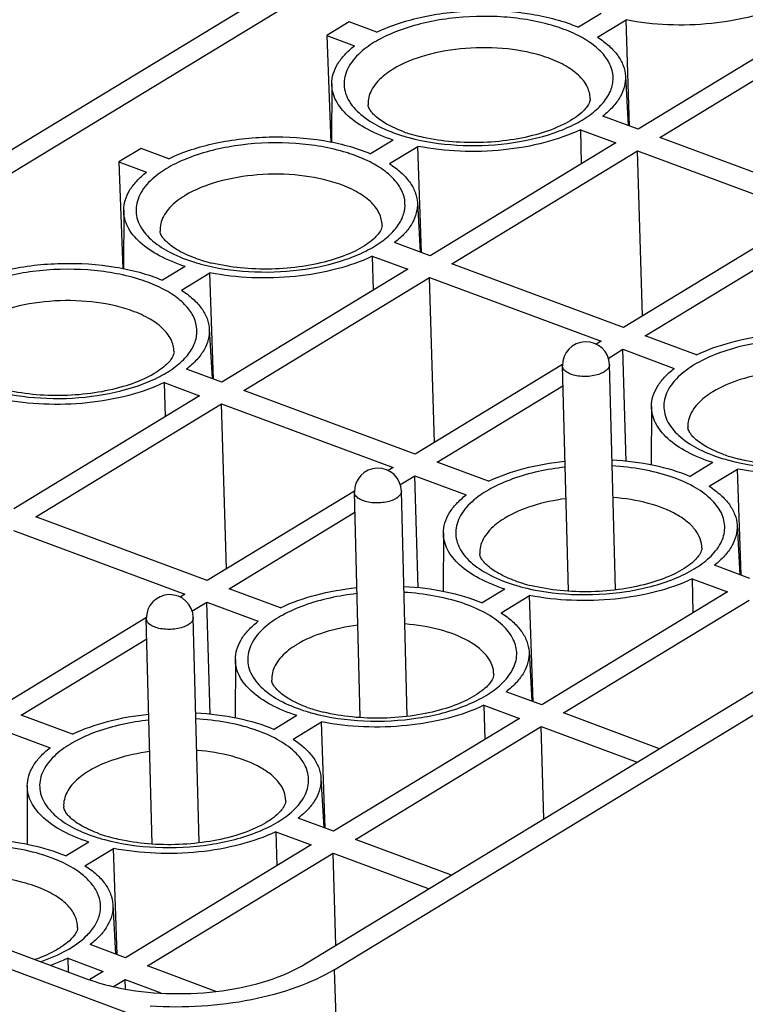
# Model space of a CAD drawing. Units: inches. Extents: x 0 to 11, y 0 to 8.5.
# Drawn here: x 9.3 to 9.9, y 7.1 to 7.9 of the extents above; entities that cross this region are included whole.
import ezdxf

# ---------------------------------------------------------------- set-up
doc = ezdxf.new("R2010")
doc.units = ezdxf.units.IN
doc.header["$LTSCALE"] = 0.605
doc.header["$MEASUREMENT"] = 0
doc.layers.get('0').update_dxf_attribs({"linetype": 'CONTINUOUS'})

msp = doc.modelspace()

# ---------------------------------------------------------------- linework, layer by layer
at = {"color": 7, "linetype": 'CONTINUOUS'}
for p, q in [((9.6707, 7.97857), (8.76888, 7.43022)), ((9.69198, 7.97395), (8.78344, 7.42151)), ((9.75202, 7.86061), (9.73493, 7.85021)), ((9.74921, 7.84276), (9.77068, 7.85582)), ((9.77343, 7.77566), (9.77068, 7.85582)), ((9.91982, 7.85845), (9.77978, 7.7733)), ((9.56201, 7.85428), (9.5452, 7.84406)), ((9.58285, 7.84653), (9.56201, 7.85428)), ((9.79624, 7.76718), (9.93628, 7.85233)), ((9.5452, 7.84406), (9.54821, 7.76343)), ((9.5452, 7.84406), (9.56605, 7.83631)), ((9.77023, 7.81343), (9.77233, 7.77607)), ((9.54887, 7.80763), (9.54871, 7.76333)), ((9.77978, 7.7733), (9.7531, 7.78322)), ((9.73629, 7.77301), (9.73699, 7.74728)), ((9.73629, 7.77301), (9.76298, 7.76308)), ((9.92554, 7.7191), (9.79624, 7.76718)), ((9.59518, 7.76524), (9.57809, 7.75485)), ((9.59237, 7.7474), (9.61384, 7.76045)), ((9.61659, 7.6803), (9.61384, 7.76045)), ((9.76298, 7.76308), (9.62294, 7.67793)), ((9.40517, 7.75892), (9.38836, 7.7487)), ((9.42601, 7.75116), (9.40517, 7.75892)), ((9.63941, 7.67181), (9.77944, 7.75696)), ((9.78315, 7.63252), (9.77944, 7.75696)), ((9.77944, 7.75696), (9.90874, 7.70888)), ((9.38836, 7.7487), (9.39137, 7.66806)), ((9.38836, 7.7487), (9.40921, 7.74095)), ((9.61339, 7.71806), (9.61549, 7.68071)), ((9.39203, 7.71226), (9.39187, 7.66797)), ((9.52937, 7.14413), (10.43792, 7.69657)), ((9.55065, 7.13951), (10.45248, 7.68787)), ((9.62294, 7.67793), (9.59626, 7.68786)), ((9.87976, 7.69126), (9.76871, 7.62373)), ((9.57945, 7.67764), (9.58015, 7.65192)), ((9.57945, 7.67764), (9.60614, 7.66772)), ((9.76871, 7.62373), (9.63941, 7.67181)), ((9.78517, 7.61761), (9.88001, 7.67528)), ((9.43835, 7.66987), (9.42125, 7.65948)), ((9.43553, 7.65203), (9.457, 7.66508)), ((9.45975, 7.58493), (9.457, 7.66508)), ((9.60614, 7.66772), (9.4661, 7.58257)), ((9.48257, 7.57645), (9.6226, 7.6616)), ((9.62631, 7.53715), (9.6226, 7.6616)), ((9.6226, 7.6616), (9.7519, 7.61351)), ((9.45655, 7.6227), (9.45865, 7.58534)), ((9.7519, 7.61351), (9.74824, 7.61129)), ((9.82386, 7.60322), (9.78517, 7.61761)), ((9.75715, 7.60057), (9.76836, 7.60739)), ((9.77089, 7.52289), (9.76836, 7.60739)), ((9.76836, 7.60739), (9.80705, 7.59301)), ((9.4661, 7.58257), (9.43942, 7.59249)), ((9.72292, 7.59589), (9.61187, 7.52837)), ((9.72722, 7.42524), (9.72277, 7.59494)), ((9.76264, 7.4262), (9.75819, 7.59587)), ((9.42261, 7.58227), (9.42331, 7.55655)), ((9.42261, 7.58227), (9.4493, 7.57235)), ((9.61187, 7.52837), (9.48257, 7.57645)), ((9.62833, 7.52224), (9.72317, 7.57991)), ((9.4493, 7.57235), (9.30926, 7.4872)), ((9.32573, 7.48108), (9.46576, 7.56623)), ((9.46948, 7.44179), (9.46576, 7.56623)), ((9.46576, 7.56623), (9.59506, 7.51815)), ((9.78988, 7.56432), (9.78972, 7.52002)), ((9.66702, 7.50786), (9.62833, 7.52224)), ((9.83619, 7.52193), (9.8191, 7.51154)), ((9.59506, 7.51815), (9.5914, 7.51592)), ((9.83337, 7.50409), (9.85484, 7.51714)), ((9.8576, 7.43699), (9.85484, 7.51714)), ((9.60031, 7.50521), (9.61153, 7.51203)), ((9.61405, 7.42753), (9.61153, 7.51203)), ((9.61153, 7.51203), (9.65021, 7.49764)), ((9.56608, 7.50053), (9.45503, 7.433)), ((9.57038, 7.32987), (9.56593, 7.49957)), ((9.6058, 7.33083), (9.60135, 7.5005)), ((9.47149, 7.42688), (9.56633, 7.48454)), ((9.45503, 7.433), (9.32573, 7.48108)), ((9.30892, 7.47086), (9.43822, 7.42278)), ((9.8544, 7.47476), (9.85649, 7.4374)), ((9.63304, 7.46896), (9.63288, 7.42466)), ((9.86395, 7.43463), (9.83727, 7.44455)), ((9.82046, 7.43433), (9.82116, 7.40861)), ((9.82046, 7.43433), (9.84715, 7.42441)), ((9.51018, 7.41249), (9.47149, 7.42688)), ((9.67935, 7.42657), (9.66226, 7.41618)), ((9.43822, 7.42278), (9.43456, 7.42056)), ((9.67654, 7.40872), (9.69801, 7.42178)), ((9.70076, 7.34162), (9.69801, 7.42178)), ((9.84715, 7.42441), (9.70711, 7.33926)), ((9.72357, 7.33314), (9.86361, 7.41829)), ((9.44347, 7.40984), (9.45469, 7.41666)), ((9.45721, 7.33216), (9.45469, 7.41666)), ((9.45469, 7.41666), (9.49338, 7.40227)), ((9.40924, 7.40516), (9.29819, 7.33763)), ((9.41354, 7.23451), (9.40909, 7.40421)), ((9.44896, 7.23547), (9.44452, 7.40514)), ((9.31465, 7.33151), (9.40949, 7.38918)), ((9.4762, 7.37359), (9.47604, 7.32929)), ((9.69756, 7.37939), (9.69966, 7.34203)), ((9.70711, 7.33926), (9.68043, 7.34919)), ((9.66362, 7.33897), (9.66432, 7.31324)), ((9.66362, 7.33897), (9.69031, 7.32904)), ((9.35334, 7.31713), (9.31465, 7.33151)), ((9.52251, 7.3312), (9.50542, 7.32081)), ((9.69031, 7.32904), (9.55027, 7.2439)), ((9.79595, 7.30623), (9.72357, 7.33314)), ((9.29785, 7.3213), (9.33654, 7.30691)), ((9.5197, 7.31336), (9.54117, 7.32641)), ((9.54392, 7.24626), (9.54117, 7.32641)), ((9.56674, 7.23777), (9.70677, 7.32292)), ((9.70885, 7.25326), (9.70677, 7.32292)), ((9.70677, 7.32292), (9.77915, 7.29601)), ((9.31936, 7.27822), (9.3192, 7.23393)), ((9.54072, 7.28402), (9.54282, 7.24667)), ((9.55027, 7.2439), (9.52359, 7.25382)), ((9.50678, 7.2436), (9.50748, 7.21788)), ((9.50678, 7.2436), (9.53347, 7.23368)), ((9.36568, 7.23584), (9.34858, 7.22544)), ((9.53347, 7.23368), (9.39343, 7.14853)), ((9.63911, 7.21086), (9.56674, 7.23777)), ((9.36286, 7.21799), (9.38433, 7.23105)), ((9.38708, 7.15089), (9.38433, 7.23105)), ((9.4099, 7.14241), (9.54993, 7.22756)), ((9.55201, 7.1579), (9.54993, 7.22756)), ((9.54993, 7.22756), (9.62231, 7.20064)), ((9.38388, 7.18866), (9.38598, 7.1513)), ((9.2743, 7.16613), (9.36398, 7.13278)), ((9.39343, 7.14853), (9.36675, 7.15845)), ((9.39986, 7.1051), (9.26659, 7.15466)), ((9.34994, 7.14824), (9.35023, 7.1379)), ((9.34994, 7.14824), (9.37663, 7.13831)), ((9.37663, 7.13831), (9.36639, 7.13209)), ((9.46151, 7.12322), (9.4099, 7.14241)), ((9.38437, 7.12689), (9.39309, 7.13219)), ((9.3933, 7.12527), (9.39309, 7.13219)), ((9.39309, 7.13219), (9.41994, 7.12221))]:
    msp.add_line(p, q, dxfattribs=at)
at = {"color": 9, "linetype": 'CONTINUOUS'}
msp.add_line((9.55065, 7.13951), (9.56619, 6.67981), dxfattribs=at)
for centre, radius, start, end in [((9.67801, 7.72514), 0.13179, 71.28716, 72.85823), ((9.64379, 7.90307), 0.14087, 252.86492, 254.88645), ((9.52117, 7.62978), 0.13179, 71.28716, 72.85823), ((9.48695, 7.80771), 0.14087, 252.86492, 254.88645), ((9.36433, 7.53441), 0.13179, 71.28716, 72.85823), ((9.88479, 7.65974), 0.14084, 252.86495, 254.8864), ((9.72795, 7.56437), 0.14084, 252.86495, 254.8864), ((9.57111, 7.46901), 0.14084, 252.86495, 254.8864), ((9.41427, 7.37364), 0.14084, 252.86495, 254.8864)]:
    msp.add_arc(centre, radius, start, end, dxfattribs=at)
at = {"color": 7, "linetype": 'CONTINUOUS'}
for centre, radius, start, end in [((9.64098, 7.87707), 0.11221, 250.28475, 252.86092), ((9.64588, 7.89342), 0.12927, 252.92294, 256.28463), ((9.48414, 7.78171), 0.11221, 250.28475, 252.86092), ((9.48904, 7.79805), 0.12927, 252.92294, 256.28463), ((9.74048, 7.5954), 0.01772, 1.50079, 181.50079), ((9.88199, 7.63377), 0.11221, 250.28475, 252.86092), ((9.88689, 7.65011), 0.12927, 252.92294, 256.28463), ((9.58364, 7.50004), 0.01772, 1.50079, 181.50079), ((9.72515, 7.5384), 0.11221, 250.28475, 252.86092), ((9.73005, 7.55475), 0.12927, 252.92294, 256.28463), ((9.4268, 7.40467), 0.01772, 1.50079, 181.50079), ((9.56831, 7.44303), 0.11221, 250.28475, 252.86092), ((9.57321, 7.45938), 0.12927, 252.92294, 256.28463), ((9.41147, 7.34767), 0.11221, 250.28475, 252.86092), ((9.41637, 7.36402), 0.12927, 252.92294, 256.28463)]:
    msp.add_arc(centre, radius, start, end, dxfattribs=at)
for points, knots in [([(9.58285, 7.84653), (9.5939, 7.85186), (9.61898, 7.85967), (9.65859, 7.86408), (9.69832, 7.8616), (9.72369, 7.85501), (9.73493, 7.85021)], [0, 0, 0, 0, 0.23644, 0.500596, 0.764433, 1, 1, 1, 1]), ([(9.89313, 7.86837), (9.88457, 7.86425), (9.86548, 7.85765), (9.83482, 7.85234), (9.80261, 7.85136), (9.78108, 7.85376), (9.77068, 7.85582)], [0, 0, 0, 0, 0.228193, 0.481999, 0.74517, 1, 1, 1, 1]), ([(9.74921, 7.84276), (9.75227, 7.84079), (9.75781, 7.83667), (9.7645, 7.82945), (9.76885, 7.82167), (9.77008, 7.81611), (9.77023, 7.81343)], [0, 0, 0, 0, 0.29223, 0.55185, 0.784095, 1, 1, 1, 1]), ([(9.54887, 7.80763), (9.54888, 7.81015), (9.54969, 7.81538), (9.55315, 7.82289), (9.5587, 7.83004), (9.56342, 7.83427), (9.56605, 7.83631)], [0, 0, 0, 0, 0.21881, 0.452388, 0.710986, 1, 1, 1, 1]), ([(9.77023, 7.81343), (9.77038, 7.8108), (9.76982, 7.8053), (9.76646, 7.79735), (9.76077, 7.7898), (9.75585, 7.78536), (9.7531, 7.78322)], [0, 0, 0, 0, 0.219004, 0.45164, 0.709881, 1, 1, 1, 1]), ([(9.59518, 7.76524), (9.58851, 7.7674), (9.57642, 7.77228), (9.56135, 7.7822), (9.55273, 7.79248), (9.5494, 7.80119), (9.54887, 7.80552), (9.54887, 7.80763)], [0, 0, 0, 0, 0.315742, 0.583791, 0.805927, 0.904872, 1, 1, 1, 1]), ([(9.60313, 7.77144), (9.5987, 7.77303), (9.59109, 7.77635), (9.58306, 7.78172), (9.57905, 7.78598), (9.57711, 7.78873), (9.57638, 7.79075), (9.57632, 7.79187)], [0, 0, 0, 0, 0.404235, 0.710977, 0.821872, 0.903981, 1, 1, 1, 1]), ([(9.74365, 7.79625), (9.74364, 7.79479), (9.74254, 7.79204), (9.73975, 7.78833), (9.73574, 7.78449), (9.73012, 7.7805), (9.72006, 7.77496), (9.70448, 7.76923), (9.68329, 7.76474), (9.66033, 7.76282), (9.63734, 7.76365), (9.62235, 7.76609), (9.61523, 7.76783)], [0, 0, 0, 0, 0.031434, 0.060633, 0.100307, 0.150132, 0.208787, 0.347217, 0.505651, 0.674001, 0.842141, 1, 1, 1, 1]), ([(9.42601, 7.75116), (9.43707, 7.75649), (9.46214, 7.7643), (9.50175, 7.76872), (9.54148, 7.76623), (9.56685, 7.75964), (9.57809, 7.75485)], [0, 0, 0, 0, 0.23644, 0.500596, 0.764433, 1, 1, 1, 1]), ([(9.73629, 7.77301), (9.72774, 7.76888), (9.70864, 7.76228), (9.67798, 7.75697), (9.64577, 7.756), (9.62424, 7.75839), (9.61384, 7.76045)], [0, 0, 0, 0, 0.228193, 0.481999, 0.74517, 1, 1, 1, 1]), ([(9.59237, 7.7474), (9.59543, 7.74543), (9.60097, 7.7413), (9.60766, 7.73408), (9.61201, 7.7263), (9.61324, 7.72075), (9.61339, 7.71806)], [0, 0, 0, 0, 0.29223, 0.55185, 0.784095, 1, 1, 1, 1]), ([(9.39203, 7.71226), (9.39204, 7.71478), (9.39286, 7.72001), (9.39631, 7.72752), (9.40186, 7.73468), (9.40658, 7.7389), (9.40921, 7.74095)], [0, 0, 0, 0, 0.21881, 0.452388, 0.710986, 1, 1, 1, 1]), ([(9.61339, 7.71806), (9.61354, 7.71544), (9.61298, 7.70994), (9.60962, 7.70199), (9.60393, 7.69443), (9.59901, 7.69), (9.59626, 7.68786)], [0, 0, 0, 0, 0.219004, 0.45164, 0.709881, 1, 1, 1, 1]), ([(9.43835, 7.66987), (9.43167, 7.67203), (9.41958, 7.67692), (9.40451, 7.68683), (9.39589, 7.69711), (9.39256, 7.70582), (9.39203, 7.71015), (9.39203, 7.71226)], [0, 0, 0, 0, 0.315742, 0.583791, 0.805927, 0.904872, 1, 1, 1, 1]), ([(9.58681, 7.70089), (9.5868, 7.69943), (9.58571, 7.69667), (9.58291, 7.69296), (9.5789, 7.68912), (9.57328, 7.68514), (9.56322, 7.67959), (9.54764, 7.67387), (9.52646, 7.66937), (9.50349, 7.66745), (9.48051, 7.66828), (9.46551, 7.67073), (9.45839, 7.67247)], [0, 0, 0, 0, 0.031434, 0.060633, 0.100307, 0.150132, 0.208787, 0.347217, 0.505651, 0.674001, 0.842141, 1, 1, 1, 1]), ([(9.44629, 7.67607), (9.44186, 7.67766), (9.43425, 7.68098), (9.42622, 7.68636), (9.42221, 7.69061), (9.42027, 7.69336), (9.41954, 7.69539), (9.41948, 7.6965)], [0, 0, 0, 0, 0.404235, 0.710977, 0.821872, 0.903981, 1, 1, 1, 1]), ([(9.57945, 7.67764), (9.5709, 7.67352), (9.5518, 7.66691), (9.52114, 7.66161), (9.48893, 7.66063), (9.4674, 7.66303), (9.457, 7.66508)], [0, 0, 0, 0, 0.228193, 0.481999, 0.74517, 1, 1, 1, 1]), ([(9.26917, 7.6558), (9.28023, 7.66112), (9.3053, 7.66893), (9.34491, 7.67335), (9.38464, 7.67087), (9.41001, 7.66427), (9.42125, 7.65948)], [0, 0, 0, 0, 0.23644, 0.500596, 0.764433, 1, 1, 1, 1]), ([(9.43553, 7.65203), (9.43859, 7.65006), (9.44413, 7.64594), (9.45082, 7.63872), (9.45517, 7.63094), (9.4564, 7.62538), (9.45655, 7.6227)], [0, 0, 0, 0, 0.29223, 0.55185, 0.784095, 1, 1, 1, 1]), ([(9.45655, 7.6227), (9.4567, 7.62007), (9.45614, 7.61457), (9.45278, 7.60662), (9.44709, 7.59907), (9.44217, 7.59463), (9.43942, 7.59249)], [0, 0, 0, 0, 0.219004, 0.45164, 0.709881, 1, 1, 1, 1]), ([(9.82386, 7.60322), (9.83235, 7.60732), (9.8513, 7.61388), (9.87099, 7.61732), (9.88141, 7.61841)], [0, 0, 0, 0, 0.473492, 1, 1, 1, 1]), ([(9.42997, 7.60552), (9.42996, 7.60406), (9.42887, 7.6013), (9.42607, 7.5976), (9.42207, 7.59376), (9.41644, 7.58977), (9.40638, 7.58423), (9.3908, 7.5785), (9.36962, 7.57401), (9.34666, 7.57209), (9.32367, 7.57291), (9.30867, 7.57536), (9.30155, 7.5771)], [0, 0, 0, 0, 0.031434, 0.060633, 0.100307, 0.150132, 0.208787, 0.347217, 0.505651, 0.674001, 0.842141, 1, 1, 1, 1]), ([(9.78988, 7.56432), (9.78989, 7.56684), (9.7907, 7.57207), (9.79416, 7.57958), (9.79971, 7.58674), (9.80443, 7.59096), (9.80705, 7.59301)], [0, 0, 0, 0, 0.21881, 0.452388, 0.710986, 1, 1, 1, 1]), ([(9.42261, 7.58227), (9.41406, 7.57815), (9.39496, 7.57155), (9.3643, 7.56624), (9.33209, 7.56527), (9.31056, 7.56766), (9.30016, 7.56972)], [0, 0, 0, 0, 0.228193, 0.481999, 0.74517, 1, 1, 1, 1]), ([(9.83619, 7.52193), (9.82952, 7.52409), (9.81742, 7.52898), (9.80235, 7.53889), (9.79374, 7.54917), (9.7904, 7.55788), (9.78987, 7.56221), (9.78988, 7.56432)], [0, 0, 0, 0, 0.315742, 0.583791, 0.805927, 0.904872, 1, 1, 1, 1]), ([(9.98465, 7.55295), (9.98465, 7.55149), (9.98355, 7.54873), (9.98075, 7.54502), (9.97675, 7.54118), (9.97113, 7.5372), (9.96107, 7.53165), (9.94549, 7.52593), (9.9243, 7.52143), (9.90134, 7.51951), (9.87835, 7.52034), (9.86336, 7.52278), (9.85624, 7.52453)], [0, 0, 0, 0, 0.031434, 0.060633, 0.100307, 0.150132, 0.208787, 0.347217, 0.505651, 0.674001, 0.842141, 1, 1, 1, 1]), ([(9.84414, 7.52813), (9.83971, 7.52972), (9.8321, 7.53304), (9.82406, 7.53842), (9.82006, 7.54267), (9.81812, 7.54542), (9.81739, 7.54745), (9.81733, 7.54856)], [0, 0, 0, 0, 0.404235, 0.710977, 0.821872, 0.903981, 1, 1, 1, 1]), ([(9.9773, 7.5297), (9.96874, 7.52558), (9.94965, 7.51897), (9.91899, 7.51367), (9.88678, 7.51269), (9.86525, 7.51509), (9.85484, 7.51714)], [0, 0, 0, 0, 0.228193, 0.481999, 0.74517, 1, 1, 1, 1]), ([(9.66702, 7.50786), (9.67551, 7.51195), (9.69446, 7.51852), (9.71415, 7.52196), (9.72457, 7.52305)], [0, 0, 0, 0, 0.473492, 1, 1, 1, 1]), ([(9.76015, 7.52398), (9.77076, 7.52343), (9.79085, 7.52098), (9.81033, 7.51528), (9.8191, 7.51154)], [0, 0, 0, 0, 0.527129, 1, 1, 1, 1]), ([(9.83337, 7.50409), (9.83644, 7.50212), (9.84198, 7.49799), (9.84866, 7.49077), (9.85302, 7.483), (9.85425, 7.47744), (9.8544, 7.47476)], [0, 0, 0, 0, 0.29223, 0.55185, 0.784095, 1, 1, 1, 1]), ([(9.63304, 7.46896), (9.63305, 7.47148), (9.63386, 7.47671), (9.63732, 7.48422), (9.64287, 7.49137), (9.64759, 7.4956), (9.65021, 7.49764)], [0, 0, 0, 0, 0.21881, 0.452388, 0.710986, 1, 1, 1, 1]), ([(9.8544, 7.47476), (9.85454, 7.47213), (9.85398, 7.46663), (9.85062, 7.45868), (9.84494, 7.45113), (9.84002, 7.44669), (9.83727, 7.44455)], [0, 0, 0, 0, 0.219004, 0.45164, 0.709881, 1, 1, 1, 1]), ([(9.67935, 7.42657), (9.67268, 7.42872), (9.66058, 7.43361), (9.64551, 7.44353), (9.6369, 7.45381), (9.63357, 7.46251), (9.63303, 7.46684), (9.63304, 7.46896)], [0, 0, 0, 0, 0.315742, 0.583791, 0.805927, 0.904872, 1, 1, 1, 1]), ([(9.82782, 7.45758), (9.82781, 7.45612), (9.82671, 7.45336), (9.82392, 7.44966), (9.81991, 7.44582), (9.81429, 7.44183), (9.80423, 7.43629), (9.78865, 7.43056), (9.76746, 7.42607), (9.7445, 7.42415), (9.72151, 7.42497), (9.70652, 7.42742), (9.6994, 7.42916)], [0, 0, 0, 0, 0.031434, 0.060633, 0.100307, 0.150132, 0.208787, 0.347217, 0.505651, 0.674001, 0.842141, 1, 1, 1, 1]), ([(9.6873, 7.43277), (9.68287, 7.43436), (9.67526, 7.43767), (9.66723, 7.44305), (9.66322, 7.4473), (9.66128, 7.45005), (9.66055, 7.45208), (9.66049, 7.4532)], [0, 0, 0, 0, 0.404235, 0.710977, 0.821872, 0.903981, 1, 1, 1, 1]), ([(9.82046, 7.43433), (9.8119, 7.43021), (9.79281, 7.42361), (9.76215, 7.4183), (9.72994, 7.41733), (9.70841, 7.41972), (9.69801, 7.42178)], [0, 0, 0, 0, 0.228193, 0.481999, 0.74517, 1, 1, 1, 1]), ([(9.51018, 7.41249), (9.51867, 7.41658), (9.53762, 7.42315), (9.55731, 7.42659), (9.56774, 7.42768)], [0, 0, 0, 0, 0.473492, 1, 1, 1, 1]), ([(9.60331, 7.42862), (9.61392, 7.42807), (9.63401, 7.42562), (9.65349, 7.41991), (9.66226, 7.41618)], [0, 0, 0, 0, 0.527129, 1, 1, 1, 1]), ([(9.67654, 7.40872), (9.6796, 7.40676), (9.68514, 7.40263), (9.69183, 7.39541), (9.69618, 7.38763), (9.69741, 7.38208), (9.69756, 7.37939)], [0, 0, 0, 0, 0.29223, 0.55185, 0.784095, 1, 1, 1, 1]), ([(9.4762, 7.37359), (9.47621, 7.37611), (9.47702, 7.38134), (9.48048, 7.38885), (9.48603, 7.39601), (9.49075, 7.40023), (9.49338, 7.40227)], [0, 0, 0, 0, 0.21881, 0.452388, 0.710986, 1, 1, 1, 1]), ([(9.52251, 7.3312), (9.51584, 7.33336), (9.50375, 7.33824), (9.48868, 7.34816), (9.48006, 7.35844), (9.47673, 7.36715), (9.4762, 7.37148), (9.4762, 7.37359)], [0, 0, 0, 0, 0.315742, 0.583791, 0.805927, 0.904872, 1, 1, 1, 1]), ([(9.69756, 7.37939), (9.69771, 7.37676), (9.69715, 7.37126), (9.69379, 7.36331), (9.6881, 7.35576), (9.68318, 7.35133), (9.68043, 7.34919)], [0, 0, 0, 0, 0.219004, 0.45164, 0.709881, 1, 1, 1, 1]), ([(9.67098, 7.36221), (9.67097, 7.36076), (9.66987, 7.358), (9.66708, 7.35429), (9.66307, 7.35045), (9.65745, 7.34647), (9.64739, 7.34092), (9.63181, 7.3352), (9.61062, 7.3307), (9.58766, 7.32878), (9.56467, 7.32961), (9.54968, 7.33205), (9.54256, 7.33379)], [0, 0, 0, 0, 0.031434, 0.060633, 0.100307, 0.150132, 0.208787, 0.347217, 0.505651, 0.674001, 0.842141, 1, 1, 1, 1]), ([(9.53046, 7.3374), (9.52603, 7.33899), (9.51842, 7.34231), (9.51039, 7.34769), (9.50638, 7.35194), (9.50444, 7.35469), (9.50371, 7.35672), (9.50365, 7.35783)], [0, 0, 0, 0, 0.404235, 0.710977, 0.821872, 0.903981, 1, 1, 1, 1]), ([(9.66362, 7.33897), (9.65507, 7.33485), (9.63597, 7.32824), (9.60531, 7.32293), (9.5731, 7.32196), (9.55157, 7.32436), (9.54117, 7.32641)], [0, 0, 0, 0, 0.228193, 0.481999, 0.74517, 1, 1, 1, 1]), ([(9.35334, 7.31713), (9.36183, 7.32122), (9.38078, 7.32779), (9.40047, 7.33123), (9.4109, 7.33232)], [0, 0, 0, 0, 0.473492, 1, 1, 1, 1]), ([(9.44647, 7.33325), (9.45708, 7.3327), (9.47717, 7.33025), (9.49665, 7.32455), (9.50542, 7.32081)], [0, 0, 0, 0, 0.527129, 1, 1, 1, 1]), ([(9.31936, 7.27822), (9.31937, 7.28074), (9.32019, 7.28597), (9.32364, 7.29349), (9.32919, 7.30064), (9.33391, 7.30487), (9.33654, 7.30691)], [0, 0, 0, 0, 0.21881, 0.452388, 0.710986, 1, 1, 1, 1]), ([(9.5197, 7.31336), (9.52276, 7.31139), (9.5283, 7.30726), (9.53499, 7.30004), (9.53934, 7.29226), (9.54057, 7.28671), (9.54072, 7.28402)], [0, 0, 0, 0, 0.29223, 0.55185, 0.784095, 1, 1, 1, 1]), ([(9.36568, 7.23584), (9.359, 7.23799), (9.34691, 7.24288), (9.33184, 7.25279), (9.32322, 7.26308), (9.31989, 7.27178), (9.31936, 7.27611), (9.31936, 7.27822)], [0, 0, 0, 0, 0.315742, 0.583791, 0.805927, 0.904872, 1, 1, 1, 1]), ([(9.54072, 7.28402), (9.54087, 7.2814), (9.54031, 7.2759), (9.53695, 7.26795), (9.53126, 7.26039), (9.52634, 7.25596), (9.52359, 7.25382)], [0, 0, 0, 0, 0.219004, 0.45164, 0.709881, 1, 1, 1, 1]), ([(9.37362, 7.24204), (9.36919, 7.24363), (9.36158, 7.24694), (9.35355, 7.25232), (9.34954, 7.25657), (9.3476, 7.25932), (9.34687, 7.26135), (9.34681, 7.26247)], [0, 0, 0, 0, 0.404235, 0.710977, 0.821872, 0.903981, 1, 1, 1, 1]), ([(9.51414, 7.26685), (9.51413, 7.26539), (9.51304, 7.26263), (9.51024, 7.25892), (9.50623, 7.25509), (9.50061, 7.2511), (9.49055, 7.24556), (9.47497, 7.23983), (9.45379, 7.23534), (9.43082, 7.23342), (9.40784, 7.23424), (9.39284, 7.23669), (9.38572, 7.23843)], [0, 0, 0, 0, 0.031434, 0.060633, 0.100307, 0.150132, 0.208787, 0.347217, 0.505651, 0.674001, 0.842141, 1, 1, 1, 1]), ([(9.50678, 7.2436), (9.49823, 7.23948), (9.47913, 7.23288), (9.44847, 7.22757), (9.41626, 7.22659), (9.39473, 7.22899), (9.38433, 7.23105)], [0, 0, 0, 0, 0.228193, 0.481999, 0.74517, 1, 1, 1, 1]), ([(9.28963, 7.23788), (9.30024, 7.23733), (9.32033, 7.23488), (9.33982, 7.22918), (9.34858, 7.22544)], [0, 0, 0, 0, 0.527129, 1, 1, 1, 1]), ([(9.36286, 7.21799), (9.36592, 7.21602), (9.37146, 7.2119), (9.37815, 7.20468), (9.3825, 7.1969), (9.38373, 7.19134), (9.38388, 7.18866)], [0, 0, 0, 0, 0.29223, 0.55185, 0.784095, 1, 1, 1, 1]), ([(9.38388, 7.18866), (9.38403, 7.18603), (9.38347, 7.18053), (9.38011, 7.17258), (9.37442, 7.16503), (9.3695, 7.16059), (9.36675, 7.15845)], [0, 0, 0, 0, 0.219004, 0.45164, 0.709881, 1, 1, 1, 1]), ([(9.35732, 7.17143), (9.35734, 7.17066), (9.3568, 7.16853), (9.35305, 7.16243), (9.34783, 7.15843), (9.3436, 7.15579)], [0, 0, 0, 0, 0.108989, 0.299198, 1, 1, 1, 1]), ([(9.3436, 7.15579), (9.3423, 7.15498), (9.3364, 7.15159), (9.33009, 7.14893), (9.32511, 7.14719)], [0, 0, 0, 0, 0.224998, 1, 1, 1, 1]), ([(9.34994, 7.14824), (9.34891, 7.14774), (9.3446, 7.14574), (9.34019, 7.14399), (9.3368, 7.14278)], [0, 0, 0, 0, 0.241873, 1, 1, 1, 1]), ([(9.39185, 7.12522), (9.40393, 7.12297), (9.42883, 7.12061), (9.46567, 7.1227), (9.49984, 7.13005), (9.52054, 7.13876), (9.52937, 7.14413)], [0, 0, 0, 0, 0.260913, 0.528167, 0.780615, 1, 1, 1, 1]), ([(9.55065, 7.13951), (9.54178, 7.13412), (9.52142, 7.12491), (9.48765, 7.1159), (9.45052, 7.11121), (9.42491, 7.11121), (9.41207, 7.11204)], [0, 0, 0, 0, 0.217602, 0.464872, 0.730302, 1, 1, 1, 1]), ([(9.36398, 7.13278), (9.36613, 7.13198), (9.37524, 7.12885), (9.38463, 7.12657), (9.39185, 7.12522)], [0, 0, 0, 0, 0.237972, 1, 1, 1, 1])]:
    msp.add_open_spline(points, degree=3, knots=knots, dxfattribs=at)
at = {"color": 9, "linetype": 'CONTINUOUS'}
for points, knots in [([(9.71686, 7.85108), (9.70449, 7.8549), (9.67783, 7.85931), (9.63801, 7.85819), (9.60611, 7.85107), (9.58457, 7.84151), (9.57567, 7.83564), (9.5719, 7.83245)], [0, 0, 0, 0, 0.257629, 0.532368, 0.789337, 0.901772, 1, 1, 1, 1]), ([(9.60706, 7.76708), (9.61878, 7.76391), (9.64364, 7.76026), (9.68073, 7.76147), (9.71047, 7.76785), (9.73102, 7.77627), (9.74335, 7.78354), (9.7528, 7.79179), (9.75904, 7.80087), (9.76159, 7.81061), (9.76002, 7.8204), (9.7546, 7.82948), (9.74586, 7.83761), (9.73417, 7.84466), (9.72517, 7.84832), (9.72029, 7.84997)], [0, 0, 0, 0, 0.155622, 0.319509, 0.473821, 0.542498, 0.603573, 0.656552, 0.702137, 0.742737, 0.782473, 0.825837, 0.875915, 0.934028, 1, 1, 1, 1]), ([(9.71009, 7.82782), (9.70086, 7.83094), (9.68074, 7.83491), (9.65005, 7.83525), (9.6207, 7.83035), (9.60269, 7.82332), (9.59515, 7.81874)], [0, 0, 0, 0, 0.247545, 0.51595, 0.775821, 1, 1, 1, 1]), ([(9.5719, 7.83245), (9.56796, 7.82911), (9.56279, 7.8235), (9.55893, 7.8147), (9.5579, 7.80824), (9.55865, 7.8018), (9.56212, 7.7931), (9.56709, 7.7876), (9.5709, 7.78438)], [0, 0, 0, 0, 0.274719, 0.394239, 0.506866, 0.618442, 0.734955, 1, 1, 1, 1]), ([(9.74365, 7.79625), (9.74366, 7.79941), (9.74187, 7.80627), (9.73465, 7.81504), (9.72373, 7.82248), (9.71494, 7.82617), (9.71009, 7.82782)], [0, 0, 0, 0, 0.194318, 0.417147, 0.684942, 1, 1, 1, 1]), ([(9.59515, 7.81874), (9.59446, 7.81832), (9.59185, 7.81667), (9.58935, 7.81483), (9.58761, 7.81335)], [0, 0, 0, 0, 0.261127, 1, 1, 1, 1]), ([(9.58761, 7.81335), (9.58578, 7.8118), (9.58251, 7.8086), (9.57876, 7.80322), (9.57657, 7.79759), (9.57621, 7.79372), (9.57632, 7.79187)], [0, 0, 0, 0, 0.286553, 0.543865, 0.778007, 1, 1, 1, 1]), ([(9.5709, 7.78438), (9.57505, 7.78087), (9.58517, 7.77458), (9.59622, 7.77033), (9.60229, 7.76846)], [0, 0, 0, 0, 0.461286, 1, 1, 1, 1]), ([(9.56002, 7.75571), (9.54765, 7.75953), (9.52099, 7.76394), (9.48117, 7.76282), (9.44927, 7.7557), (9.42773, 7.74614), (9.41883, 7.74027), (9.41506, 7.73708)], [0, 0, 0, 0, 0.257629, 0.532368, 0.789337, 0.901772, 1, 1, 1, 1]), ([(9.45022, 7.67171), (9.46194, 7.66854), (9.4868, 7.6649), (9.52389, 7.66611), (9.55363, 7.67248), (9.57418, 7.68091), (9.58652, 7.68817), (9.59596, 7.69642), (9.6022, 7.7055), (9.60475, 7.71524), (9.60318, 7.72503), (9.59776, 7.73412), (9.58902, 7.74224), (9.57733, 7.74929), (9.56833, 7.75295), (9.56346, 7.7546)], [0, 0, 0, 0, 0.155622, 0.319509, 0.473821, 0.542498, 0.603573, 0.656552, 0.702137, 0.742737, 0.782473, 0.825837, 0.875915, 0.934028, 1, 1, 1, 1]), ([(9.41506, 7.73708), (9.41112, 7.73374), (9.40595, 7.72813), (9.4021, 7.71933), (9.40106, 7.71287), (9.40181, 7.70643), (9.40528, 7.69774), (9.41025, 7.69224), (9.41406, 7.68902)], [0, 0, 0, 0, 0.274719, 0.394239, 0.506866, 0.618442, 0.734955, 1, 1, 1, 1]), ([(9.55325, 7.73245), (9.54402, 7.73558), (9.5239, 7.73955), (9.49321, 7.73988), (9.46386, 7.73498), (9.44585, 7.72796), (9.43831, 7.72337)], [0, 0, 0, 0, 0.247545, 0.51595, 0.775821, 1, 1, 1, 1]), ([(9.58681, 7.70089), (9.58682, 7.70405), (9.58503, 7.7109), (9.57781, 7.71968), (9.56689, 7.72712), (9.5581, 7.73081), (9.55325, 7.73245)], [0, 0, 0, 0, 0.194318, 0.417147, 0.684942, 1, 1, 1, 1]), ([(9.43831, 7.72337), (9.43762, 7.72295), (9.43501, 7.7213), (9.43251, 7.71946), (9.43077, 7.71799)], [0, 0, 0, 0, 0.261127, 1, 1, 1, 1]), ([(9.43077, 7.71799), (9.42894, 7.71644), (9.42567, 7.71324), (9.42192, 7.70785), (9.41973, 7.70222), (9.41937, 7.69836), (9.41948, 7.6965)], [0, 0, 0, 0, 0.286553, 0.543865, 0.778007, 1, 1, 1, 1]), ([(9.41406, 7.68902), (9.41821, 7.68551), (9.42833, 7.67921), (9.43938, 7.67496), (9.44545, 7.67309)], [0, 0, 0, 0, 0.461286, 1, 1, 1, 1]), ([(9.40318, 7.66035), (9.39081, 7.66417), (9.36415, 7.66858), (9.32433, 7.66745), (9.29243, 7.66034), (9.2709, 7.65078), (9.26199, 7.6449), (9.25822, 7.64171)], [0, 0, 0, 0, 0.257629, 0.532368, 0.789337, 0.901772, 1, 1, 1, 1]), ([(9.29338, 7.57634), (9.3051, 7.57318), (9.32996, 7.56953), (9.36705, 7.57074), (9.39679, 7.57712), (9.41734, 7.58554), (9.42968, 7.59281), (9.43913, 7.60106), (9.44536, 7.61014), (9.44791, 7.61988), (9.44634, 7.62967), (9.44092, 7.63875), (9.43218, 7.64688), (9.42049, 7.65393), (9.41149, 7.65759), (9.40662, 7.65924)], [0, 0, 0, 0, 0.155622, 0.319509, 0.473821, 0.542498, 0.603573, 0.656552, 0.702137, 0.742737, 0.782473, 0.825837, 0.875915, 0.934028, 1, 1, 1, 1]), ([(9.39641, 7.63708), (9.38718, 7.64021), (9.36706, 7.64418), (9.33638, 7.64452), (9.30702, 7.63962), (9.28902, 7.63259), (9.28147, 7.62801)], [0, 0, 0, 0, 0.247545, 0.51595, 0.775821, 1, 1, 1, 1]), ([(9.42997, 7.60552), (9.42998, 7.60868), (9.42819, 7.61553), (9.42097, 7.62431), (9.41005, 7.63175), (9.40126, 7.63544), (9.39641, 7.63708)], [0, 0, 0, 0, 0.194318, 0.417147, 0.684942, 1, 1, 1, 1]), ([(9.88149, 7.61388), (9.86806, 7.61237), (9.84879, 7.60835), (9.82618, 7.59856), (9.81684, 7.59246), (9.81291, 7.58914)], [0, 0, 0, 0, 0.550053, 0.790648, 1, 1, 1, 1]), ([(9.7542, 7.5903), (9.75295, 7.58954), (9.75003, 7.58829), (9.74521, 7.58717), (9.73996, 7.58677), (9.73476, 7.58711), (9.73006, 7.58816), (9.72626, 7.58985), (9.72359, 7.59206), (9.7228, 7.59405), (9.72277, 7.59494)], [0, 0, 0, 0, 0.1249, 0.268239, 0.420723, 0.571686, 0.7106, 0.829132, 0.923692, 1, 1, 1, 1]), ([(9.75819, 7.59587), (9.75822, 7.59484), (9.75727, 7.59246), (9.75534, 7.59099), (9.7542, 7.5903)], [0, 0, 0, 0, 0.4365, 1, 1, 1, 1]), ([(9.81291, 7.58914), (9.80897, 7.5858), (9.8038, 7.58019), (9.79994, 7.57139), (9.79891, 7.56493), (9.79966, 7.55849), (9.80313, 7.5498), (9.8081, 7.54429), (9.81191, 7.54108)], [0, 0, 0, 0, 0.274719, 0.394239, 0.506866, 0.618442, 0.734955, 1, 1, 1, 1]), ([(9.88212, 7.59009), (9.87354, 7.58896), (9.85766, 7.58563), (9.84258, 7.57933), (9.83616, 7.57543)], [0, 0, 0, 0, 0.535293, 1, 1, 1, 1]), ([(9.83616, 7.57543), (9.83547, 7.57501), (9.83286, 7.57336), (9.83036, 7.57152), (9.82862, 7.57005)], [0, 0, 0, 0, 0.261127, 1, 1, 1, 1]), ([(9.82862, 7.57005), (9.82679, 7.5685), (9.82351, 7.5653), (9.81977, 7.55991), (9.81758, 7.55428), (9.81722, 7.55042), (9.81733, 7.54856)], [0, 0, 0, 0, 0.286553, 0.543865, 0.778007, 1, 1, 1, 1]), ([(9.84807, 7.52377), (9.86067, 7.52036), (9.88741, 7.51667), (9.92687, 7.5187), (9.95799, 7.52646), (9.97857, 7.53642), (9.98691, 7.54244), (9.99037, 7.54567)], [0, 0, 0, 0, 0.263586, 0.539806, 0.794204, 0.904331, 1, 1, 1, 1]), ([(9.81191, 7.54108), (9.81606, 7.53756), (9.82618, 7.53127), (9.83722, 7.52702), (9.84329, 7.52515)], [0, 0, 0, 0, 0.461286, 1, 1, 1, 1]), ([(9.72465, 7.51851), (9.71122, 7.517), (9.69195, 7.51299), (9.66934, 7.50319), (9.66, 7.4971), (9.65607, 7.49377)], [0, 0, 0, 0, 0.550053, 0.790648, 1, 1, 1, 1]), ([(9.83353, 7.45031), (9.8369, 7.45346), (9.84253, 7.46015), (9.84618, 7.47254), (9.84312, 7.48497), (9.83427, 7.49581), (9.8208, 7.50495), (9.80333, 7.51222), (9.7827, 7.51729), (9.76791, 7.519), (9.76022, 7.51945)], [0, 0, 0, 0, 0.106169, 0.197084, 0.286462, 0.388936, 0.512442, 0.658057, 0.822514, 1, 1, 1, 1]), ([(9.59736, 7.49494), (9.59611, 7.49418), (9.59319, 7.49292), (9.58837, 7.49181), (9.58312, 7.4914), (9.57793, 7.49174), (9.57323, 7.4928), (9.56942, 7.49448), (9.56675, 7.49669), (9.56596, 7.49868), (9.56593, 7.49957)], [0, 0, 0, 0, 0.1249, 0.268239, 0.420723, 0.571686, 0.7106, 0.829132, 0.923692, 1, 1, 1, 1]), ([(9.60135, 7.5005), (9.60138, 7.49947), (9.60043, 7.4971), (9.5985, 7.49563), (9.59736, 7.49494)], [0, 0, 0, 0, 0.4365, 1, 1, 1, 1]), ([(9.65607, 7.49377), (9.65213, 7.49044), (9.64696, 7.48483), (9.6431, 7.47602), (9.64207, 7.46957), (9.64282, 7.46312), (9.64629, 7.45443), (9.65126, 7.44893), (9.65507, 7.44571)], [0, 0, 0, 0, 0.274719, 0.394239, 0.506866, 0.618442, 0.734955, 1, 1, 1, 1]), ([(9.72528, 7.49472), (9.71671, 7.4936), (9.70082, 7.49027), (9.68574, 7.48397), (9.67932, 7.48007)], [0, 0, 0, 0, 0.535293, 1, 1, 1, 1]), ([(9.82782, 7.45758), (9.82782, 7.45989), (9.82693, 7.46474), (9.82307, 7.47147), (9.81695, 7.47762), (9.8054, 7.48532), (9.78647, 7.49232), (9.7699, 7.49495), (9.76095, 7.49565)], [0, 0, 0, 0, 0.083664, 0.17428, 0.277258, 0.395177, 0.674802, 1, 1, 1, 1]), ([(9.67932, 7.48007), (9.67863, 7.47965), (9.67602, 7.47799), (9.67352, 7.47616), (9.67178, 7.47468)], [0, 0, 0, 0, 0.261127, 1, 1, 1, 1]), ([(9.67178, 7.47468), (9.66995, 7.47313), (9.66667, 7.46993), (9.66293, 7.46454), (9.66074, 7.45892), (9.66038, 7.45505), (9.66049, 7.4532)], [0, 0, 0, 0, 0.286553, 0.543865, 0.778007, 1, 1, 1, 1]), ([(9.69123, 7.4284), (9.70383, 7.425), (9.73057, 7.4213), (9.77003, 7.42333), (9.80115, 7.43109), (9.82174, 7.44105), (9.83007, 7.44707), (9.83353, 7.45031)], [0, 0, 0, 0, 0.263586, 0.539806, 0.794204, 0.904331, 1, 1, 1, 1]), ([(9.65507, 7.44571), (9.65922, 7.4422), (9.66934, 7.43591), (9.68039, 7.43166), (9.68645, 7.42978)], [0, 0, 0, 0, 0.461286, 1, 1, 1, 1]), ([(9.56781, 7.42315), (9.55438, 7.42164), (9.53511, 7.41762), (9.5125, 7.40783), (9.50316, 7.40173), (9.49923, 7.39841)], [0, 0, 0, 0, 0.550053, 0.790648, 1, 1, 1, 1]), ([(9.6767, 7.35494), (9.68006, 7.35809), (9.68569, 7.36478), (9.68934, 7.37718), (9.68628, 7.38961), (9.67743, 7.40045), (9.66396, 7.40959), (9.64649, 7.41685), (9.62587, 7.42193), (9.61107, 7.42363), (9.60338, 7.42409)], [0, 0, 0, 0, 0.106169, 0.197084, 0.286462, 0.388936, 0.512442, 0.658057, 0.822514, 1, 1, 1, 1]), ([(9.44052, 7.39957), (9.43927, 7.39881), (9.43635, 7.39755), (9.43153, 7.39644), (9.42628, 7.39604), (9.42109, 7.39638), (9.41639, 7.39743), (9.41258, 7.39912), (9.40991, 7.40133), (9.40912, 7.40331), (9.40909, 7.40421)], [0, 0, 0, 0, 0.1249, 0.268239, 0.420723, 0.571686, 0.7106, 0.829132, 0.923692, 1, 1, 1, 1]), ([(9.44452, 7.40514), (9.44454, 7.40411), (9.44359, 7.40173), (9.44166, 7.40026), (9.44052, 7.39957)], [0, 0, 0, 0, 0.4365, 1, 1, 1, 1]), ([(9.49923, 7.39841), (9.49529, 7.39507), (9.49012, 7.38946), (9.48626, 7.38066), (9.48523, 7.3742), (9.48598, 7.36776), (9.48945, 7.35907), (9.49442, 7.35356), (9.49823, 7.35035)], [0, 0, 0, 0, 0.274719, 0.394239, 0.506866, 0.618442, 0.734955, 1, 1, 1, 1]), ([(9.56844, 7.39936), (9.55987, 7.39823), (9.54398, 7.3949), (9.5289, 7.3886), (9.52248, 7.3847)], [0, 0, 0, 0, 0.535293, 1, 1, 1, 1]), ([(9.67098, 7.36221), (9.67099, 7.36452), (9.6701, 7.36937), (9.66623, 7.37611), (9.66011, 7.38226), (9.64856, 7.38996), (9.62963, 7.39696), (9.61306, 7.39959), (9.60411, 7.40029)], [0, 0, 0, 0, 0.083664, 0.17428, 0.277258, 0.395177, 0.674802, 1, 1, 1, 1]), ([(9.52248, 7.3847), (9.52179, 7.38428), (9.51918, 7.38263), (9.51668, 7.38079), (9.51494, 7.37932)], [0, 0, 0, 0, 0.261127, 1, 1, 1, 1]), ([(9.51494, 7.37932), (9.51311, 7.37777), (9.50984, 7.37456), (9.50609, 7.36918), (9.5039, 7.36355), (9.50354, 7.35969), (9.50365, 7.35783)], [0, 0, 0, 0, 0.286553, 0.543865, 0.778007, 1, 1, 1, 1]), ([(9.53439, 7.33304), (9.54699, 7.32963), (9.57373, 7.32594), (9.61319, 7.32796), (9.64432, 7.33572), (9.6649, 7.34569), (9.67324, 7.3517), (9.6767, 7.35494)], [0, 0, 0, 0, 0.263586, 0.539806, 0.794204, 0.904331, 1, 1, 1, 1]), ([(9.49823, 7.35035), (9.50238, 7.34683), (9.5125, 7.34054), (9.52355, 7.33629), (9.52962, 7.33442)], [0, 0, 0, 0, 0.461286, 1, 1, 1, 1]), ([(9.51986, 7.25958), (9.52322, 7.26273), (9.52885, 7.26942), (9.5325, 7.28181), (9.52944, 7.29424), (9.52059, 7.30508), (9.50712, 7.31422), (9.48965, 7.32149), (9.46903, 7.32656), (9.45423, 7.32827), (9.44654, 7.32872)], [0, 0, 0, 0, 0.106169, 0.197084, 0.286462, 0.388936, 0.512442, 0.658057, 0.822514, 1, 1, 1, 1]), ([(9.41097, 7.32778), (9.39754, 7.32627), (9.37827, 7.32226), (9.35566, 7.31246), (9.34632, 7.30637), (9.34239, 7.30304)], [0, 0, 0, 0, 0.550053, 0.790648, 1, 1, 1, 1]), ([(9.34239, 7.30304), (9.33845, 7.2997), (9.33328, 7.2941), (9.32943, 7.28529), (9.32839, 7.27883), (9.32914, 7.27239), (9.33261, 7.2637), (9.33758, 7.2582), (9.34139, 7.25498)], [0, 0, 0, 0, 0.274719, 0.394239, 0.506866, 0.618442, 0.734955, 1, 1, 1, 1]), ([(9.41161, 7.30399), (9.40303, 7.30286), (9.38714, 7.29953), (9.37206, 7.29324), (9.36564, 7.28933)], [0, 0, 0, 0, 0.535293, 1, 1, 1, 1]), ([(9.51414, 7.26685), (9.51415, 7.26916), (9.51326, 7.27401), (9.5094, 7.28074), (9.50327, 7.28689), (9.49173, 7.29459), (9.47279, 7.30159), (9.45622, 7.30422), (9.44727, 7.30492)], [0, 0, 0, 0, 0.083664, 0.17428, 0.277258, 0.395177, 0.674802, 1, 1, 1, 1]), ([(9.36564, 7.28933), (9.36495, 7.28891), (9.36234, 7.28726), (9.35984, 7.28543), (9.3581, 7.28395)], [0, 0, 0, 0, 0.261127, 1, 1, 1, 1]), ([(9.3581, 7.28395), (9.35627, 7.2824), (9.353, 7.2792), (9.34925, 7.27381), (9.34706, 7.26819), (9.3467, 7.26432), (9.34681, 7.26247)], [0, 0, 0, 0, 0.286553, 0.543865, 0.778007, 1, 1, 1, 1]), ([(9.34139, 7.25498), (9.34554, 7.25147), (9.35566, 7.24517), (9.36671, 7.24092), (9.37278, 7.23905)], [0, 0, 0, 0, 0.461286, 1, 1, 1, 1]), ([(9.37755, 7.23767), (9.39015, 7.23426), (9.41689, 7.23057), (9.45636, 7.2326), (9.48748, 7.24036), (9.50806, 7.25032), (9.5164, 7.25634), (9.51986, 7.25958)], [0, 0, 0, 0, 0.263586, 0.539806, 0.794204, 0.904331, 1, 1, 1, 1]), ([(9.33726, 7.22402), (9.33002, 7.22671), (9.31431, 7.2309), (9.29821, 7.23285), (9.28978, 7.23335)], [0, 0, 0, 0, 0.477742, 1, 1, 1, 1]), ([(9.36383, 7.16499), (9.36622, 7.16732), (9.37034, 7.17218), (9.37421, 7.18052), (9.37503, 7.18917), (9.37267, 7.19764), (9.3674, 7.20555), (9.35619, 7.21574), (9.3452, 7.22108), (9.33726, 7.22402)], [0, 0, 0, 0, 0.124345, 0.234273, 0.336614, 0.440615, 0.55493, 0.685213, 1, 1, 1, 1]), ([(9.32648, 7.20208), (9.32379, 7.20307), (9.31206, 7.20685), (9.2998, 7.20883), (9.29038, 7.20956)], [0, 0, 0, 0, 0.232733, 1, 1, 1, 1]), ([(9.3573, 7.17148), (9.35731, 7.1745), (9.3557, 7.181), (9.34912, 7.18946), (9.33908, 7.19673), (9.33096, 7.20041), (9.32648, 7.20208)], [0, 0, 0, 0, 0.19704, 0.420664, 0.687298, 1, 1, 1, 1]), ([(9.32923, 7.14556), (9.33607, 7.14787), (9.34839, 7.15306), (9.35948, 7.16074), (9.36383, 7.16499)], [0, 0, 0, 0, 0.542807, 1, 1, 1, 1])]:
    msp.add_open_spline(points, degree=3, knots=knots, dxfattribs=at)

doc.saveas('drawing.dxf')
